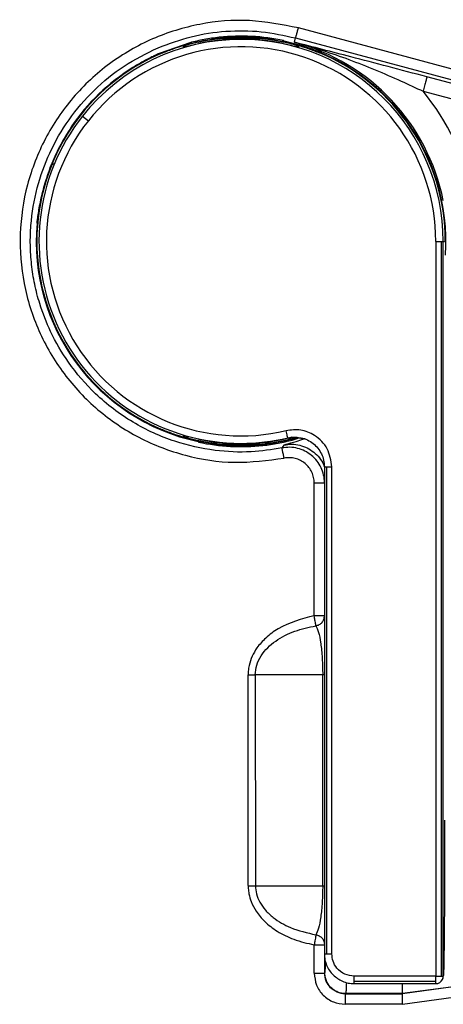
# Model space of a CAD drawing. Units: millimetres. Extents: x 69 to 1126, y 56 to 792.
# Drawn here: x 219 to 228, y 712 to 734 of the extents above; entities that cross this region are included whole.
import ezdxf

# ---------------------------------------------------------------- set-up
doc = ezdxf.new("R2010")
doc.units = ezdxf.units.MM

msp = doc.modelspace()

# ---------------------------------------------------------------- linework, layer by layer
at = {"color": 7, "linetype": 'Continuous', "lineweight": 25}
for p, q in [((232.401, 731.459), (224.937, 733.46)), ((223.651, 733.238), (223.651, 733.264)), ((224.849, 733.14), (224.875, 733.236)), ((224.875, 733.236), (232.336, 731.236)), ((222.502, 733.129), (221.837, 732.896)), ((223.651, 733.203), (223.651, 733.212)), ((224.57, 733.178), (224.607, 733.177)), ((237.751, 729.7), (227.822, 732.361)), ((227.736, 732.039), (237.665, 729.379)), ((220.093, 731.48), (220.224, 731.377)), ((228.02, 728.669), (228.02, 712.172)), ((228.02, 728.669), (228.137, 728.669)), ((228.137, 728.669), (228.137, 712.172)), ((228.137, 728.669), (228.186, 728.669)), ((228.186, 712.172), (228.186, 728.669)), ((228.186, 728.669), (228.218, 728.669)), ((224.801, 724.209), (224.931, 724.254)), ((224.903, 724.26), (224.897, 724.268)), ((225.071, 724.228), (224.903, 724.26)), ((223.651, 724.134), (223.651, 724.125)), ((223.651, 724.099), (223.651, 724.074)), ((224.615, 724.098), (224.569, 724.031)), ((225.521, 723.608), (225.521, 712.671)), ((225.569, 723.608), (225.569, 712.671)), ((225.688, 712.671), (225.688, 723.608)), ((225.292, 720.264), (225.292, 723.246)), ((223.81, 714.207), (223.808, 718.939)), ((225.482, 718.937), (223.97, 718.937)), ((223.97, 718.937), (223.974, 714.203)), ((225.482, 714.203), (225.482, 718.937)), ((225.521, 718.937), (225.482, 718.937)), ((223.974, 714.203), (225.482, 714.203)), ((225.482, 714.203), (225.521, 714.203)), ((225.292, 712.241), (225.292, 712.876)), ((225.524, 712.671), (225.524, 712.241)), ((225.524, 712.241), (225.531, 712.247)), ((228.02, 712.172), (226.188, 712.172)), ((228.02, 712.053), (226.188, 712.053)), ((226.188, 712.005), (228.02, 712.005)), ((228.02, 712.053), (228.02, 712.172)), ((228.02, 712.172), (228.137, 712.172)), ((228.02, 712.005), (228.02, 712.053)), ((228.137, 712.172), (228.186, 712.172)), ((228.169, 712.097), (228.171, 712.101)), ((228.188, 712.176), (228.186, 712.172)), ((225.997, 711.78), (225.991, 711.774)), ((227.273, 711.78), (225.997, 711.78)), ((228.354, 711.929), (227.273, 711.78)), ((227.274, 711.774), (227.273, 711.78)), ((228.356, 711.923), (227.274, 711.774)), ((227.273, 711.541), (228.417, 711.699))]:
    msp.add_line(p, q, dxfattribs=at)
at = {"color": 7, "linetype": 'Continuous', "lineweight": 25, "flags": 128}
for points in [[(222.354, 733.047), (222.354, 733.035), (222.354, 733.026)], [(224.949, 733.026), (224.949, 733.038), (224.949, 733.047)], [(222.354, 724.311), (222.354, 724.299), (222.354, 724.29)], [(224.7, 724.257), (224.709, 724.254), (224.716, 724.251)], [(225.292, 712.876), (225.337, 712.876), (225.38, 712.876), (225.42, 712.876), (225.455, 712.876), (225.484, 712.876), (225.505, 712.876), (225.519, 712.876), (225.521, 712.876)]]:
    msp.add_lwpolyline(points, dxfattribs=at)
at = {"color": 7, "linetype": 'Continuous', "lineweight": 25}
for centre, radius, start, end in [((223.651, 728.669), 4.57, 90, 102.0163), ((223.651, 728.669), 4.608, 78.0369, 96.0811), ((223.651, 728.669), 4.57, 77.9837, 90), ((223.651, 728.669), 4.535, 90, 141.6845), ((223.651, 728.669), 4.368, 0, 141.6845), ((223.651, 728.669), 4.544, 77.9107, 102.0893), ((223.651, 728.669), 4.544, 90, 102.0893), ((223.651, 728.669), 4.544, 77.9107, 90), ((223.651, 728.669), 4.535, 0, 90), ((223.651, 728.669), 4.597, 356.1426, 77.8812), ((223.651, 728.669), 4.629, 11.4086, 75), ((223.651, 728.669), 4.583, 112.5452, 180), ((223.651, 728.669), 4.583, 0, 67.4548), ((223.651, 728.669), 4.597, 121.9387, 145.9844), ((223.651, 728.669), 5.295, 11.4086, 39.5304), ((223.651, 728.669), 4.535, 141.6845, 270), ((223.651, 728.669), 4.368, 141.6845, 283.369), ((223.651, 728.669), 4.597, 174.928, 257.8812), ((223.651, 728.669), 4.583, 180, 247.4548), ((223.651, 728.669), 4.608, 258.0369, 276.0811), ((223.651, 728.669), 4.544, 257.9107, 270), ((223.651, 728.669), 4.57, 257.9837, 270), ((223.651, 728.669), 4.535, 270, 283.369), ((223.651, 728.669), 4.544, 270, 282.0893), ((223.651, 728.669), 4.57, 270, 282.0163), ((223.642, 922.29), 203.354, 270.04676, 270.09238), ((223.645, 918.236), 204.033, 270.04644, 270.09233), ((228.02, 712.172), 0.167, 270, 333.4367), ((228.02, 712.172), 0.167, 333.4369, 0.009)]:
    msp.add_arc(centre, radius, start, end, dxfattribs=at)
for points, knots in [([(224.937, 733.46), (224.572, 733.532), (223.84, 733.678), (222.718, 733.58), (221.647, 733.252), (220.675, 732.689), (219.854, 731.924), (219.225, 730.995), (218.818, 729.949), (218.654, 728.838), (218.743, 727.719), (219.078, 726.647), (219.644, 725.677), (220.412, 724.859), (221.342, 724.231), (222.389, 723.831), (223.504, 723.656), (224.245, 723.753), (224.616, 723.802)], [0, 0, 0, 0, 0.062417, 0.125023, 0.187424, 0.249824, 0.312423, 0.374831, 0.437251, 0.499875, 0.562305, 0.624739, 0.687365, 0.749785, 0.812201, 0.874804, 0.937202, 1, 1, 1, 1]), ([(224.875, 733.236), (224.876, 733.239), (224.878, 733.244), (224.886, 733.272), (224.894, 733.301), (224.903, 733.337), (224.917, 733.389), (224.929, 733.432), (224.937, 733.46)], [0, 0, 0, 0, 0.239774, 0.368657, 0.499999, 0.631374, 0.76023, 1, 1, 1, 1]), ([(221.787, 733.014), (222.033, 733.106), (222.527, 733.29), (223.311, 733.404), (224.103, 733.403), (224.618, 733.291), (224.875, 733.236)], [0, 0, 0, 0, 0.250007, 0.500009, 0.750007, 1, 1, 1, 1]), ([(223.163, 733.251), (223.048, 733.236), (222.817, 733.207), (222.607, 733.155), (222.502, 733.129)], [0, 0, 0, 0, 0.500826, 1, 1, 1, 1]), ([(222.752, 733.167), (222.817, 733.18), (222.933, 733.204), (223.049, 733.22), (223.1, 733.228)], [0, 0, 0, 0, 0.558816, 1, 1, 1, 1]), ([(223.1, 733.228), (223.131, 733.232), (223.195, 733.24), (223.33, 733.252), (223.485, 733.262), (223.596, 733.263), (223.651, 733.264)], [0, 0, 0, 0, 0.244958, 0.49352, 0.745684, 1, 1, 1, 1]), ([(223.651, 733.264), (223.707, 733.263), (223.818, 733.262), (223.972, 733.252), (224.108, 733.24), (224.172, 733.232), (224.203, 733.228)], [0, 0, 0, 0, 0.254123, 0.505485, 0.757105, 1, 1, 1, 1]), ([(224.203, 733.228), (224.268, 733.218), (224.384, 733.201), (224.5, 733.177), (224.55, 733.167)], [0, 0, 0, 0, 0.561201, 1, 1, 1, 1]), ([(224.569, 724.031), (224.339, 723.996), (223.841, 723.919), (223.027, 723.957), (222.122, 724.159), (221.2, 724.58), (220.392, 725.195), (219.783, 725.904), (219.378, 726.599), (219.145, 727.198), (219.014, 727.706), (218.944, 728.148), (218.916, 728.589), (218.933, 729.167), (219.051, 729.868), (219.34, 730.672), (219.769, 731.416), (220.336, 732.075), (221.009, 732.63), (221.527, 732.886), (221.787, 733.014)], [0, 0, 0, 0, 0.050367, 0.10887, 0.1755, 0.25025, 0.326625, 0.39372, 0.45152, 0.500015, 0.532698, 0.564977, 0.596852, 0.628323, 0.68999, 0.750047, 0.812537, 0.875027, 0.937514, 1, 1, 1, 1]), ([(221.894, 732.902), (221.977, 732.935), (222.143, 733), (222.384, 733.076), (222.599, 733.133), (222.701, 733.156), (222.752, 733.167)], [0, 0, 0, 0, 0.254119, 0.506115, 0.754995, 1, 1, 1, 1]), ([(222.7, 733.138), (222.655, 733.128), (222.566, 733.108), (222.47, 733.082), (222.412, 733.066), (222.379, 733.056), (222.358, 733.049), (222.355, 733.048), (222.354, 733.047)], [0, 0, 0, 0, 0.253573, 0.504811, 0.630107, 0.753921, 0.877128, 1, 1, 1, 1]), ([(222.354, 733.026), (222.355, 733.026), (222.358, 733.027), (222.379, 733.032), (222.412, 733.041), (222.47, 733.057), (222.566, 733.082), (222.655, 733.101), (222.7, 733.111)], [0, 0, 0, 0, 0.123386, 0.246097, 0.370044, 0.495145, 0.746336, 1, 1, 1, 1]), ([(224.55, 733.167), (224.601, 733.156), (224.704, 733.133), (224.919, 733.076), (225.159, 733), (225.325, 732.935), (225.409, 732.902)], [0, 0, 0, 0, 0.245005, 0.493885, 0.745881, 1, 1, 1, 1]), ([(224.949, 733.047), (224.947, 733.048), (224.945, 733.049), (224.923, 733.056), (224.891, 733.066), (224.833, 733.082), (224.737, 733.108), (224.648, 733.128), (224.603, 733.138)], [0, 0, 0, 0, 0.122899, 0.246081, 0.369946, 0.495193, 0.746428, 1, 1, 1, 1]), ([(224.603, 733.111), (224.648, 733.101), (224.737, 733.082), (224.833, 733.057), (224.891, 733.041), (224.924, 733.032), (224.945, 733.027), (224.948, 733.026), (224.949, 733.026)], [0, 0, 0, 0, 0.25364, 0.504863, 0.630148, 0.753953, 0.877067, 1, 1, 1, 1]), ([(227.822, 732.361), (227.53, 732.439), (226.944, 732.595), (225.948, 732.855), (225.266, 733.032), (224.849, 733.14)], [0, 0, 0, 0, 0.27923, 0.559583, 1, 1, 1, 1]), ([(224.849, 733.14), (225.064, 733.08), (225.474, 732.965), (226.076, 732.754), (226.657, 732.524), (227.212, 732.283), (227.57, 732.116), (227.736, 732.039)], [0, 0, 0, 0, 0.219558, 0.420178, 0.625856, 0.827568, 1, 1, 1, 1]), ([(221.679, 732.823), (221.604, 732.785), (221.453, 732.71), (221.297, 732.616), (221.22, 732.569)], [0, 0, 0, 0, 0.499136, 1, 1, 1, 1]), ([(221.837, 732.896), (221.808, 732.882), (221.754, 732.859), (221.702, 732.834), (221.679, 732.823)], [0, 0, 0, 0, 0.559997, 1, 1, 1, 1]), ([(219.841, 731.24), (219.747, 731.089), (219.558, 730.787), (219.443, 730.506), (219.386, 730.365)], [0, 0, 0, 0, 0.502112, 1, 1, 1, 1]), ([(219.29, 730.091), (219.302, 730.13), (219.334, 730.23), (219.366, 730.314), (219.386, 730.365)], [0, 0, 0, 0, 0.390365, 1, 1, 1, 1]), ([(219.386, 730.365), (219.394, 730.378), (219.408, 730.401), (219.443, 730.409), (219.459, 730.413)], [0, 0, 0, 0, 0.534331, 1, 1, 1, 1]), ([(219.168, 729.644), (219.183, 729.708), (219.213, 729.836), (219.256, 729.989), (219.283, 730.07), (219.29, 730.091)], [0, 0, 0, 0, 0.42364, 0.854384, 1, 1, 1, 1]), ([(219.073, 729.075), (219.077, 729.105), (219.084, 729.164), (219.103, 729.3), (219.129, 729.46), (219.155, 729.583), (219.168, 729.644)], [0, 0, 0, 0, 0.242759, 0.487656, 0.746114, 1, 1, 1, 1]), ([(222.752, 724.17), (222.701, 724.181), (222.599, 724.204), (222.384, 724.261), (222.143, 724.337), (221.977, 724.403), (221.894, 724.436)], [0, 0, 0, 0, 0.245005, 0.493885, 0.745881, 1, 1, 1, 1]), ([(225.688, 723.608), (225.666, 723.748), (225.624, 724.029), (225.335, 724.32), (224.992, 724.458), (224.772, 724.432), (224.661, 724.419)], [0, 0, 0, 0, 0.279566, 0.558915, 0.779538, 1, 1, 1, 1]), ([(222.7, 724.226), (222.655, 724.236), (222.566, 724.256), (222.47, 724.28), (222.412, 724.296), (222.379, 724.305), (222.358, 724.311), (222.355, 724.311), (222.354, 724.311)], [0, 0, 0, 0, 0.25364, 0.504863, 0.630148, 0.753953, 0.877067, 1, 1, 1, 1]), ([(222.354, 724.29), (222.355, 724.289), (222.358, 724.288), (222.379, 724.281), (222.412, 724.272), (222.47, 724.255), (222.566, 724.229), (222.655, 724.209), (222.7, 724.199)], [0, 0, 0, 0, 0.123302, 0.24613, 0.370076, 0.495195, 0.746405, 1, 1, 1, 1]), ([(222.752, 724.16), (222.75, 724.16), (222.73, 724.156), (222.712, 724.159), (222.696, 724.16)], [0, 0, 0, 0, 0.1303, 1, 1, 1, 1]), ([(223.1, 724.109), (223.035, 724.119), (222.919, 724.136), (222.803, 724.16), (222.752, 724.17)], [0, 0, 0, 0, 0.561201, 1, 1, 1, 1]), ([(224.14, 724.086), (224.255, 724.101), (224.486, 724.131), (224.696, 724.183), (224.801, 724.209)], [0, 0, 0, 0, 0.500826, 1, 1, 1, 1]), ([(224.55, 724.17), (224.486, 724.157), (224.37, 724.134), (224.254, 724.117), (224.203, 724.109)], [0, 0, 0, 0, 0.558816, 1, 1, 1, 1]), ([(224.895, 724.257), (224.831, 724.239), (224.696, 724.201), (224.601, 724.181), (224.55, 724.17)], [0, 0, 0, 0, 0.46966, 1, 1, 1, 1]), ([(224.603, 724.199), (224.647, 724.209), (224.736, 724.229), (224.831, 724.254), (224.87, 724.266), (224.882, 724.269)], [0, 0, 0, 0, 0.416416, 0.828997, 1, 1, 1, 1]), ([(224.716, 724.251), (224.695, 724.247), (224.658, 724.238), (224.62, 724.23), (224.603, 724.226)], [0, 0, 0, 0, 0.559451, 1, 1, 1, 1]), ([(224.615, 724.098), (224.631, 724.104), (224.661, 724.116), (224.835, 724.16), (225.002, 724.216), (225.064, 724.236)], [0, 0, 0, 0, 0.398557, 0.777734, 1, 1, 1, 1]), ([(224.7, 724.257), (224.75, 724.266), (224.84, 724.282), (224.931, 724.268), (224.972, 724.262)], [0, 0, 0, 0, 0.54762, 1, 1, 1, 1]), ([(224.709, 724.253), (224.721, 724.256), (224.745, 724.262), (224.768, 724.269), (224.779, 724.274), (224.779, 724.28), (224.779, 724.28)], [0, 0, 0, 0, 0.288348, 0.618794, 0.943978, 1, 1, 1, 1]), ([(224.897, 724.268), (224.894, 724.268), (224.889, 724.269), (224.851, 724.269), (224.793, 724.266), (224.741, 724.256), (224.716, 724.251)], [0, 0, 0, 0, 0.267919, 0.527331, 0.771822, 1, 1, 1, 1]), ([(224.801, 724.209), (224.79, 724.209), (224.767, 724.21), (224.744, 724.24), (224.732, 724.254)], [0, 0, 0, 0, 0.503959, 1, 1, 1, 1]), ([(224.972, 724.262), (224.981, 724.261), (225.039, 724.256), (225.142, 724.213), (225.271, 724.136), (225.378, 724.029), (225.458, 723.901), (225.511, 723.758), (225.518, 723.658), (225.521, 723.608)], [0, 0, 0, 0, 0.028142, 0.190178, 0.352289, 0.514136, 0.676068, 0.838088, 1, 1, 1, 1]), ([(223.651, 724.074), (223.596, 724.074), (223.485, 724.075), (223.331, 724.085), (223.195, 724.097), (223.131, 724.105), (223.1, 724.109)], [0, 0, 0, 0, 0.251902, 0.505509, 0.757116, 1, 1, 1, 1]), ([(224.203, 724.109), (224.171, 724.105), (224.108, 724.097), (223.973, 724.085), (223.818, 724.076), (223.707, 724.074), (223.651, 724.074)], [0, 0, 0, 0, 0.244975, 0.493556, 0.745723, 1, 1, 1, 1]), ([(225.524, 723.247), (225.52, 723.306), (225.513, 723.424), (225.451, 723.591), (225.36, 723.742), (225.236, 723.87), (225.086, 723.967), (224.921, 724.028), (224.744, 724.054), (224.627, 724.039), (224.569, 724.031)], [0, 0, 0, 0, 0.126357, 0.250301, 0.374385, 0.500675, 0.625355, 0.750068, 0.874802, 1, 1, 1, 1]), ([(224.616, 723.802), (224.61, 723.83), (224.602, 723.874), (224.591, 723.927), (224.583, 723.964), (224.577, 723.993), (224.571, 724.022), (224.57, 724.028), (224.569, 724.031)], [0, 0, 0, 0, 0.239668, 0.368569, 0.500015, 0.631426, 0.760348, 1, 1, 1, 1]), ([(224.615, 724.098), (224.674, 724.106), (224.791, 724.123), (224.969, 724.098), (225.137, 724.037), (225.288, 723.941), (225.412, 723.813), (225.49, 723.696), (225.515, 723.621), (225.521, 723.601)], [0, 0, 0, 0, 0.157687, 0.315347, 0.473117, 0.630958, 0.78856, 0.946246, 1, 1, 1, 1]), ([(225.292, 723.246), (225.29, 723.287), (225.285, 723.37), (225.242, 723.489), (225.177, 723.596), (225.089, 723.687), (224.983, 723.756), (224.865, 723.799), (224.74, 723.818), (224.657, 723.807), (224.616, 723.802)], [0, 0, 0, 0, 0.123856, 0.247915, 0.373747, 0.499315, 0.625057, 0.751074, 0.875692, 1, 1, 1, 1]), ([(225.292, 720.264), (225.012, 720.19), (224.616, 720.087), (224.21, 719.783), (223.969, 719.515), (223.844, 719.248), (223.81, 719.037), (223.808, 718.966), (223.808, 718.939)], [0, 0, 0, 0, 0.399738, 0.563077, 0.701281, 0.901052, 0.962985, 1, 1, 1, 1]), ([(225.524, 720.264), (225.522, 720.264), (225.519, 720.264), (225.497, 720.264), (225.47, 720.264), (225.427, 720.264), (225.368, 720.264), (225.316, 720.264), (225.292, 720.264)], [0, 0, 0, 0, 0.180845, 0.305281, 0.454519, 0.572148, 0.800794, 1, 1, 1, 1]), ([(225.33, 720.038), (225.329, 720.045), (225.327, 720.059), (225.319, 720.108), (225.31, 720.16), (225.301, 720.211), (225.295, 720.245), (225.292, 720.264)], [0, 0, 0, 0, 0.244632, 0.499714, 0.681925, 0.826161, 1, 1, 1, 1]), ([(223.97, 718.937), (223.976, 719.01), (223.99, 719.161), (224.129, 719.441), (224.42, 719.718), (224.853, 719.938), (225.17, 720.004), (225.33, 720.038)], [0, 0, 0, 0, 0.115504, 0.238644, 0.485555, 0.740601, 1, 1, 1, 1]), ([(225.33, 720.038), (225.351, 719.998), (225.389, 719.922), (225.439, 719.673), (225.468, 719.385), (225.48, 719.129), (225.482, 719), (225.482, 718.937)], [0, 0, 0, 0, 0.299743, 0.567803, 0.79726, 0.90116, 1, 1, 1, 1]), ([(228.218, 715.675), (228.218, 715.448), (228.218, 714.995), (228.216, 714.341), (228.213, 713.737), (228.21, 713.206), (228.205, 712.768), (228.2, 712.44), (228.194, 712.226), (228.19, 712.192), (228.188, 712.176)], [0, 0, 0, 0, 0.124997, 0.249994, 0.374993, 0.499991, 0.625037, 0.750067, 0.875036, 1, 1, 1, 1]), ([(223.81, 714.207), (223.811, 714.185), (223.812, 714.123), (223.828, 714), (223.879, 713.825), (223.992, 713.61), (224.186, 713.38), (224.472, 713.163), (224.847, 712.977), (225.137, 712.911), (225.291, 712.876)], [0, 0, 0, 0, 0.030061, 0.087023, 0.171341, 0.283224, 0.422154, 0.587886, 0.780149, 1, 1, 1, 1]), ([(223.974, 714.203), (223.978, 714.141), (223.988, 714.013), (224.068, 713.825), (224.195, 713.646), (224.419, 713.438), (224.795, 713.222), (225.136, 713.146), (225.33, 713.103)], [0, 0, 0, 0, 0.098282, 0.203237, 0.318321, 0.446175, 0.685011, 1, 1, 1, 1]), ([(225.482, 714.203), (225.482, 714.14), (225.48, 714.011), (225.468, 713.755), (225.439, 713.468), (225.39, 713.219), (225.351, 713.143), (225.33, 713.103)], [0, 0, 0, 0, 0.098924, 0.202802, 0.432265, 0.700277, 1, 1, 1, 1]), ([(225.33, 713.103), (225.329, 713.096), (225.327, 713.081), (225.319, 713.031), (225.31, 712.976), (225.301, 712.925), (225.295, 712.893), (225.292, 712.876)], [0, 0, 0, 0, 0.241821, 0.499258, 0.701009, 0.83845, 1, 1, 1, 1]), ([(225.33, 713.103), (225.356, 713.096), (225.409, 713.081), (225.472, 713.028), (225.516, 712.957), (225.521, 712.903), (225.524, 712.876)], [0, 0, 0, 0, 0.242205, 0.499997, 0.746374, 1, 1, 1, 1]), ([(226.188, 712.172), (226.117, 712.18), (225.969, 712.199), (225.802, 712.334), (225.704, 712.502), (225.693, 712.616), (225.688, 712.671)], [0, 0, 0, 0, 0.270275, 0.562425, 0.789722, 1, 1, 1, 1]), ([(225.531, 712.247), (225.534, 712.262), (225.54, 712.291), (225.547, 712.39), (225.55, 712.483), (225.55, 712.489)], [0, 0, 0, 0, 0.484425, 0.969578, 1, 1, 1, 1]), ([(225.292, 712.241), (225.302, 712.149), (225.323, 711.965), (225.485, 711.734), (225.716, 711.572), (225.899, 711.551), (225.991, 711.541)], [0, 0, 0, 0, 0.250142, 0.499967, 0.749576, 1, 1, 1, 1]), ([(225.661, 711.911), (225.622, 711.958), (225.544, 712.054), (225.531, 712.178), (225.524, 712.241)], [0, 0, 0, 0, 0.493556, 1, 1, 1, 1]), ([(225.716, 712.2), (225.783, 712.147), (225.884, 712.066), (226.053, 712.013), (226.142, 712.008), (226.188, 712.005)], [0, 0, 0, 0, 0.484294, 0.738496, 1, 1, 1, 1]), ([(226.014, 712.031), (226.011, 711.963), (226.006, 711.821), (226, 711.794), (225.997, 711.78)], [0, 0, 0, 0, 0.473552, 1, 1, 1, 1]), ([(227.273, 711.78), (227.273, 711.793), (227.273, 711.817), (227.273, 711.948), (227.273, 712.005)], [0, 0, 0, 0, 0.56579, 1, 1, 1, 1]), ([(228.17, 712.101), (228.172, 712.105), (228.179, 712.118), (228.186, 712.143), (228.187, 712.165), (228.188, 712.176)], [0, 0, 0, 0, 0.15295, 0.576475, 1, 1, 1, 1]), ([(225.991, 711.774), (225.959, 711.776), (225.895, 711.78), (225.777, 711.817), (225.707, 711.874), (225.661, 711.911)], [0, 0, 0, 0, 0.26581, 0.521432, 1, 1, 1, 1]), ([(225.991, 711.541), (225.991, 711.57), (225.991, 711.614), (225.991, 711.668), (225.991, 711.705), (225.991, 711.736), (225.991, 711.765), (225.991, 711.77), (225.991, 711.774)], [0, 0, 0, 0, 0.239707, 0.368527, 0.500007, 0.631489, 0.760302, 1, 1, 1, 1]), ([(225.991, 711.774), (226.23, 711.774), (226.658, 711.774), (227.086, 711.774), (227.274, 711.774)], [0, 0, 0, 0, 0.56, 1, 1, 1, 1]), ([(227.273, 711.541), (227.273, 711.57), (227.273, 711.615), (227.273, 711.668), (227.273, 711.705), (227.273, 711.736), (227.274, 711.765), (227.274, 711.77), (227.274, 711.774)], [0, 0, 0, 0, 0.239711, 0.368524, 0.5, 0.631476, 0.760289, 1, 1, 1, 1]), ([(227.273, 711.541), (227.06, 711.541), (226.632, 711.541), (226.205, 711.541), (225.991, 711.541)], [0, 0, 0, 0, 0.499998, 1, 1, 1, 1])]:
    msp.add_open_spline(points, degree=3, knots=knots, dxfattribs=at)
for points in [[(227.822, 732.361), (227.82, 732.356), (227.818, 732.345), (227.798, 732.27), (227.769, 732.164), (227.747, 732.081), (227.736, 732.039)], [(224.7, 724.257), (224.699, 724.259), (224.698, 724.264), (224.689, 724.302), (224.676, 724.355), (224.666, 724.398), (224.661, 724.419)], [(225.521, 723.608), (225.521, 723.608), (225.522, 723.608), (225.532, 723.608), (225.547, 723.608), (225.562, 723.608), (225.569, 723.608)], [(225.569, 723.608), (225.577, 723.608), (225.593, 723.608), (225.623, 723.608), (225.655, 723.608), (225.677, 723.608), (225.688, 723.608)], [(225.292, 723.246), (225.322, 723.246), (225.382, 723.246), (225.459, 723.246), (225.512, 723.246), (225.52, 723.247), (225.524, 723.247)], [(225.33, 720.038), (225.356, 720.045), (225.409, 720.059), (225.472, 720.113), (225.516, 720.184), (225.521, 720.238), (225.524, 720.264)], [(225.521, 712.671), (225.524, 712.628), (225.528, 712.541), (225.568, 712.415), (225.629, 712.298), (225.687, 712.233), (225.716, 712.2)], [(225.521, 712.671), (225.521, 712.671), (225.522, 712.671), (225.532, 712.671), (225.547, 712.671), (225.562, 712.671), (225.569, 712.671)], [(225.569, 712.671), (225.577, 712.671), (225.593, 712.671), (225.623, 712.671), (225.655, 712.671), (225.677, 712.671), (225.688, 712.671)], [(225.292, 712.241), (225.322, 712.241), (225.382, 712.241), (225.459, 712.241), (225.512, 712.241), (225.52, 712.241), (225.524, 712.241)], [(225.667, 711.917), (225.647, 711.94), (225.606, 711.986), (225.564, 712.067), (225.536, 712.155), (225.532, 712.216), (225.531, 712.247)], [(226.188, 712.053), (226.188, 712.061), (226.188, 712.077), (226.188, 712.107), (226.188, 712.138), (226.188, 712.161), (226.188, 712.172)], [(226.188, 712.005), (226.188, 712.005), (226.188, 712.006), (226.188, 712.016), (226.188, 712.031), (226.188, 712.045), (226.188, 712.053)], [(225.997, 711.78), (225.967, 711.782), (225.906, 711.786), (225.818, 711.814), (225.736, 711.856), (225.69, 711.897), (225.667, 711.917)]]:
    msp.add_open_spline(points, degree=3, dxfattribs=at)

doc.saveas('drawing.dxf')
